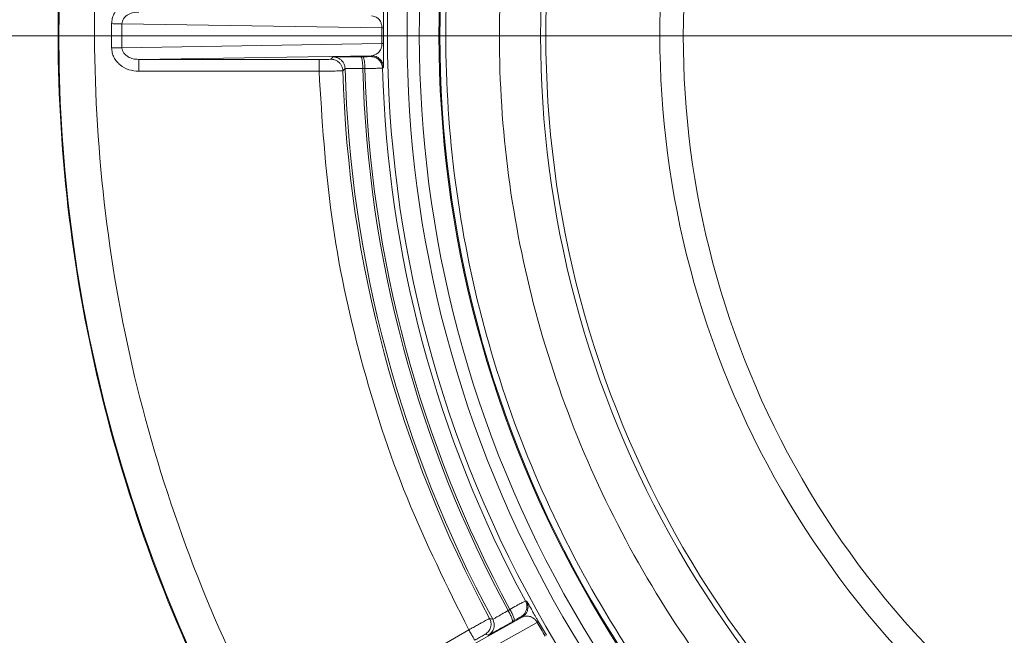
# Model space of a CAD drawing. Units: inches. Extents: x 0.83 to 10.54, y 0.32 to 8.02.
# Drawn here: x 4.48 to 4.6, y 7.23 to 7.3 of the extents above; entities that cross this region are included whole.
import ezdxf

# ---------------------------------------------------------------- set-up
doc = ezdxf.new("R2010")
doc.units = ezdxf.units.IN
doc.header["$MEASUREMENT"] = 0

# ---------------------------------------------------------------- blocks, each defined once
blk = doc.blocks.new('SW_CENTERMARKSYMBOL_0')
at = {"color": 0, "linetype": 'Continuous', "lineweight": 0}
blk.add_line((-0.01428571428571405, 0), (-0.2011519058682215, 0), dxfattribs=at)

msp = doc.modelspace()

# ---------------------------------------------------------------- linework, layer by layer
at = {"color": 7, "linetype": 'Continuous', "lineweight": 15}
for p, q in [((4.495855931286956, 7.299117547741885), (4.495855931286956, 7.301969573842656)), ((4.527820807740261, 7.301475606215678), (4.497084355191336, 7.301959412055284)), ((4.497084355191336, 7.299127709529259), (4.527820807740261, 7.299611515368863)), ((4.526589199110766, 7.298175078629369), (4.499060770454856, 7.297743569328487)), ((4.499060770454856, 7.297743569328487), (4.520385186970519, 7.297743569328487)), ((4.521791410725703, 7.297755742521195), (4.522056580995766, 7.298028350800573)), ((4.522759567160525, 7.297839928215342), (4.522745319706065, 7.2978480366931)), ((4.525310238647331, 7.298061874222831), (4.5255591500576, 7.298062251361332)), ((4.526488712652546, 7.298071847440952), (4.526589199110766, 7.298175078629369)), ((4.522480275148834, 7.297575386509445), (4.522494396890461, 7.297567319935964)), ((4.523462092378227, 7.29666002946468), (4.523196880203885, 7.296389956394111)), ((4.525803116763084, 7.296666084632826), (4.525554205352816, 7.296659296139818)), ((4.527994752397504, 7.29680650586781), (4.527894224035006, 7.296704259429922)), ((4.520385186970519, 7.296337555094694), (4.499060770454856, 7.296337555094694)), ((4.544779217549549, 7.233688585487604), (4.544917375953531, 7.233650284977672)), ((4.542730224076839, 7.232557505220606), (4.542949215832742, 7.232676094326845)), ((4.52032840667407, 7.218371817666307), (4.544384437348179, 7.231762329644637)), ((4.540554051120937, 7.231612102808642), (4.54091874405083, 7.231510820169143)), ((4.543435975923934, 7.231345004941797), (4.543220210797424, 7.231220842566609)), ((4.544384437348179, 7.231762329644637), (4.54424581799714, 7.231801468240124)), ((4.546169266253493, 7.231134142615793), (4.519308833690359, 7.216184875311004)), ((4.519625378605033, 7.21958943026701), (4.538092845267283, 7.230251638524842)), ((4.540385721636922, 7.229623074357496), (4.540019771578694, 7.22972657792372))]:
    msp.add_line(p, q, dxfattribs=at)
for radius, start, end in [(0.1397841894908968, 330.0000000000014, 150), (0.1374604725465848, 330.000000000001, 149.9999999999997), (0.1360158969900213, 330.000000000001, 149.9999999999997), (0.1336921800457098, 330.0000000000012, 149.9999999999995), (0.1335831346403715, 330.0000000000013, 149.9999999999999), (0.1216777654545472, 330.0000000000015, 149.9999999999999), (0.1210629921259846, 330.0000000000011, 149.9999999999998), (0.1075767995847716, 330.0000000000014, 149.9999999999995), (0.1048137983916642, 330.0000000000015, 149.9999999999993), (0.1397841894908968, 150, 330.0000000000014), (0.1374604725465848, 149.9999999999997, 330.000000000001), (0.1360158969900213, 149.9999999999997, 330.000000000001), (0.1336921800457098, 149.9999999999995, 330.0000000000012), (0.1335831346403715, 149.9999999999999, 330.0000000000013), (0.1216777654545472, 149.9999999999999, 330.0000000000015), (0.1210629921259846, 149.9999999999998, 330.0000000000011), (0.1075767995847716, 149.9999999999995, 330.0000000000014), (0.1048137983916642, 149.9999999999993, 330.0000000000015), (0.1786079192033251, 169.2923949613791, 251.8296959518176), (0.1711755086382492, 179.526082061817, 180.4739179381841), (0.1404363190722539, 179.6197349226286, 180.3802650773722), (0.1402587830045028, 179.6197349226319, 180.3802650773689), (0.1448440157611524, 181.536391652967, 208.4636083470349), (0.1427526705112729, 181.5591936327809, 208.4408063672211), (0.1425036501623819, 181.5604759092099, 208.4408063672211), (0.1404123049125006, 181.5668333890953, 208.4331666109066), (0.1451166195021527, 181.6401716402945, 208.3598294942812), (0.1404363190722538, 209.6197349226302, 210.3802650773723), (0.1402587830045031, 209.6197349226301, 210.3802650773723)]:
    msp.add_arc((4.668254024505706, 7.300543560330316), radius, start, end, dxfattribs=at)
for points, knots in [([(4.553176457686772, 7.366983620890075), (4.556269824094474, 7.371900868439248), (4.562450612967422, 7.381725914984583), (4.574056213818534, 7.394767216556847), (4.58712551883276, 7.406270276841336), (4.60162527571743, 7.415950121842273), (4.61725587652526, 7.423661799679786), (4.63376441239615, 7.429261784329278), (4.650860401434948, 7.432665658516136), (4.668254737232582, 7.433804914747875), (4.685647788802974, 7.432662336168412), (4.702744092775673, 7.429264392983168), (4.719250733417379, 7.423661740883495), (4.734883333127573, 7.415949206878893), (4.749378894504463, 7.406267359000632), (4.76248422929197, 7.394773317832574), (4.773975228770087, 7.38166652772595), (4.783661540872687, 7.367174838519255), (4.791371971049999, 7.35154091966001), (4.796972272624359, 7.335033142135669), (4.800376854293303, 7.317936078224696), (4.801513312414711, 7.30054351569645), (4.800380152978632, 7.283146351444771), (4.796952811837673, 7.266076469542011), (4.791461118040441, 7.249505342897494), (4.786043100269059, 7.239240597847632), (4.783331586534131, 7.234103479742328)], [0, 0, 0, 0, 0.04171819264836334, 0.08335622326486467, 0.1250047662782391, 0.1666484713690077, 0.2083469146869218, 0.2499993348503111, 0.2916545014359542, 0.3333505668089495, 0.3749988909282186, 0.4166502044351342, 0.4583472413338625, 0.4999983419977672, 0.5416533937453307, 0.5833499019202081, 0.624998615513212, 0.6666504857135849, 0.7083475042133036, 0.7500000679208361, 0.7916565150180062, 0.8333552638015463, 0.8749960972435702, 0.9166479745470907, 0.9582854520995859, 1, 1, 1, 1]), ([(4.558661392419576, 7.363816893662854), (4.561603156690014, 7.368494293895505), (4.567486686959547, 7.377849097109372), (4.578538607604292, 7.390268481178254), (4.590990943010782, 7.401230389277833), (4.604801341104582, 7.410448693759698), (4.619687773952457, 7.417792059581386), (4.63540777792294, 7.423127771247952), (4.651689097074367, 7.426366452376812), (4.668254035769644, 7.427452133712246), (4.684818923937974, 7.42636643485587), (4.701100388165353, 7.423127842625618), (4.716819836344423, 7.417791799430947), (4.731708325512037, 7.410449633373854), (4.745511081985296, 7.401226907195803), (4.757991948748725, 7.390281473379371), (4.768937390833896, 7.37780061039834), (4.778160068631986, 7.363997847298804), (4.785502311166768, 7.349109356723901), (4.790838187636863, 7.333389982072236), (4.794077334075291, 7.317108199723533), (4.795160989410421, 7.300544490005292), (4.79408292923975, 7.283975183999841), (4.790815801487667, 7.267710198096683), (4.785586259205695, 7.251929261546818), (4.780426527595371, 7.242156571848234), (4.777846662277396, 7.237270227921687)], [0, 0, 0, 0, 0.04166664919715816, 0.08333332287872797, 0.1249999965602978, 0.1666666750580742, 0.2083333206693933, 0.249999993680638, 0.2916666688885383, 0.333333345514191, 0.3750000221398438, 0.4166666973477441, 0.4583333204181562, 0.5000000133303036, 0.54166669182808, 0.5833333655096499, 0.6250000391912196, 0.6666666883883777, 0.7083333456627932, 0.750000018674038, 0.7916666938819382, 0.833333370507591, 0.8749999945064394, 0.9166666697143396, 0.9583333427255845, 1, 1, 1, 1]), ([(4.783331586534131, 7.234103479742328), (4.780238222621264, 7.229186246618889), (4.774057426264171, 7.219361209076452), (4.762451828450971, 7.206319926108812), (4.749382545695647, 7.194816827639878), (4.734882791653932, 7.18513698152565), (4.719252171599151, 7.177425316371999), (4.702743623309892, 7.171825364631562), (4.68564763897613, 7.168421491593295), (4.668253310899056, 7.167282197432903), (4.650860268698023, 7.168424794862765), (4.63376395886851, 7.17182269964489), (4.617257322804805, 7.177425363530637), (4.601624713743255, 7.185137888793188), (4.587129173522541, 7.194819766569559), (4.574023818633509, 7.206313784290612), (4.56253280446081, 7.219420579126618), (4.552846504691547, 7.233912283098712), (4.545136087586095, 7.249546219066751), (4.539535806084752, 7.266053990682315), (4.536131178471157, 7.283151047144035), (4.534994740469512, 7.300543605481528), (4.5361278683055, 7.317940780995319), (4.539555256404251, 7.335010649286471), (4.54504694282257, 7.35158176825397), (4.550464947505652, 7.361846502509885), (4.553176457686772, 7.366983620890075)], [0, 0, 0, 0, 0.04171809907093831, 0.08335620445107828, 0.1250046758242951, 0.1666484544669491, 0.2083468794604861, 0.2499993349324156, 0.2916545054050445, 0.3333505278340449, 0.3749988558396612, 0.4166501634393657, 0.4583472042289868, 0.4999983087794978, 0.5416533923140221, 0.5833498712626806, 0.6249986052984906, 0.6666505768566101, 0.7083475208787862, 0.750000136034881, 0.7916565475624232, 0.8333553002370159, 0.8749961359207611, 0.916648081067063, 0.9582854593115506, 1, 1, 1, 1]), ([(4.777846662277396, 7.237270227921687), (4.774904899155753, 7.232592819841264), (4.769021374279825, 7.223238005854521), (4.757969445329157, 7.210818621654433), (4.745517118993916, 7.199856707148347), (4.731706696631079, 7.190638430684205), (4.716820280603774, 7.183295039624701), (4.70110026612473, 7.177959351374096), (4.684818957266849, 7.174720677157002), (4.668254019114394, 7.173634952886869), (4.65168913036649, 7.174720692948349), (4.635407666790172, 7.177959289502668), (4.619688195765222, 7.183295279158082), (4.60479973886722, 7.190637504810304), (4.590996964397818, 7.199860187331495), (4.578516108545958, 7.210805630275027), (4.567570655020718, 7.223286491195292), (4.558347996448348, 7.237089275184523), (4.551005724214074, 7.251977756831515), (4.545669882410097, 7.267697144503777), (4.542430739819824, 7.283978915110186), (4.541347040601039, 7.30054262451914), (4.542425142070933, 7.317111930559858), (4.545692267938548, 7.333376918839107), (4.5509217785154, 7.349157866762282), (4.556081520852377, 7.358930550859219), (4.558661392419576, 7.363816893662854)], [0, 0, 0, 0, 0.04166669117085179, 0.08333336297461195, 0.1250000347783721, 0.1666666820977218, 0.2083333964582374, 0.2500000006982338, 0.2916666740283243, 0.3333333522255221, 0.3750000304227198, 0.4166667037528103, 0.4583333579336574, 0.5000000249933734, 0.5416666723127229, 0.5833333441164831, 0.6250000159202432, 0.666666707091095, 0.708333374150811, 0.750000028331658, 0.7916667016617486, 0.8333333272321486, 0.8750000054293464, 0.916666678759437, 0.9583333329402841, 1, 1, 1, 1]), ([(4.612526450165833, 7.130750643206925), (4.605809533056546, 7.133216326984397), (4.592375691425337, 7.138147697260415), (4.573532028151023, 7.148537079649517), (4.555994139139471, 7.160938879323286), (4.540087590857761, 7.175397185281834), (4.52602156286807, 7.19164415581183), (4.514004148334396, 7.20946193431356), (4.504205739799919, 7.228589999181332), (4.496772185592735, 7.248753308233892), (4.491793729084686, 7.269664455374538), (4.489403946469244, 7.291010907951931), (4.489406879109898, 7.312528880280987), (4.491576560298354, 7.326673814247201), (4.492661400571399, 7.333746279136397)], [0, 0, 0, 0, 0.08333328869118359, 0.1666666693470832, 0.2500000473397302, 0.3333332619606382, 0.4166666374071825, 0.5000000302721493, 0.5833332742003494, 0.6666666998120745, 0.7499999032279432, 0.8333332833943914, 0.9166666663692961, 0.9999999999999999, 0.9999999999999999, 0.9999999999999999, 0.9999999999999999]), ([(4.496900604933082, 7.332944671253783), (4.495841538624984, 7.326035999710085), (4.493725093513077, 7.312229664821864), (4.493721978153093, 7.291230625412252), (4.496054372318541, 7.270409484266233), (4.500911194011226, 7.250004271102702), (4.508163944276188, 7.230327651907714), (4.517728887326645, 7.211661848879892), (4.529454263529026, 7.194271763469739), (4.543181214565217, 7.178417985594209), (4.558703413006841, 7.164310425617742), (4.575809263101182, 7.15221254158731), (4.59419843606328, 7.142073572076669), (4.607310559852838, 7.137259034056675), (4.613871849861755, 7.134849845376401)], [0, 0, 0, 0, 0.08341605458302506, 0.1666991949672206, 0.2500075745596603, 0.3332974840856354, 0.4166843283465436, 0.4999999524921416, 0.5833101639132151, 0.6666969496980838, 0.7499923102263398, 0.8332951828856092, 0.9165811222860629, 1, 1, 1, 1]), ([(4.495855931286956, 7.301969573842656), (4.495873648969297, 7.30216944807352), (4.495908196281653, 7.302559178364004), (4.496120430719914, 7.303112713891617), (4.496445687282723, 7.303601778362083), (4.497006138948058, 7.304151081815794), (4.497886239732853, 7.304642746688168), (4.498668646494087, 7.304713904073414), (4.499060770454856, 7.304749566489849)], [0, 0, 0, 0, 0.1279494643265252, 0.2494857975633831, 0.3749369552419242, 0.5011748647211521, 0.7500005144791557, 1, 1, 1, 1]), ([(4.527994752397504, 7.304280615716731), (4.528002207708711, 7.304190728937198), (4.528013390886207, 7.304055896227744), (4.528009741917859, 7.303157225018645), (4.528005018918077, 7.302441180539132), (4.528001169444281, 7.301910259288298), (4.527999288402721, 7.301623129703059), (4.527998314261119, 7.3014744328959)], [0, 0, 0, 0, 0.4991609286794433, 0.7487554990519724, 0.8745831791508979, 0.9350499503253527, 1, 1, 1, 1]), ([(4.497084355191336, 7.301959412055284), (4.497093914548078, 7.302057883049042), (4.497113372262073, 7.302258317082961), (4.497250423082507, 7.302536784569251), (4.497452941721342, 7.302781164474082), (4.497806549904778, 7.303058376865245), (4.498351626542284, 7.303293482269747), (4.498820739734078, 7.30332660458903), (4.499060770454856, 7.303343552256054)], [0, 0, 0, 0, 0.1072498003115137, 0.2183029671243836, 0.3354624985908007, 0.4595337304742363, 0.723460114744332, 1, 1, 1, 1]), ([(4.526589199110766, 7.302912042955173), (4.526835325009543, 7.302865246499935), (4.52719667577083, 7.302796542089673), (4.527588188230673, 7.302355423388263), (4.527750813508875, 7.301989150743856), (4.527803208874678, 7.30173789233847), (4.52781891102488, 7.301588550401989), (4.527820185073134, 7.30151268433118), (4.527820807740261, 7.301475606215678)], [0, 0, 0, 0, 0.5466622596270331, 0.8025844686157388, 0.9137918335287457, 0.9598504427104548, 0.9803776588583191, 1, 1, 1, 1]), ([(4.497084355191336, 7.301959412055284), (4.497015395332399, 7.301959982391038), (4.496877471678571, 7.301961123095099), (4.49657578081326, 7.301963630894408), (4.496229740190701, 7.301966471009685), (4.495980533098772, 7.301968539574595), (4.495855931286955, 7.301969573842656)], [0, 0, 0, 0, 0.2499928148073707, 0.4999998982118424, 0.7500034284404824, 1, 1, 1, 1]), ([(4.527998314261119, 7.3014744328959), (4.527989807584483, 7.301474492261002), (4.527972794167367, 7.301474610991649), (4.52787147000937, 7.301475274473506), (4.527820807740261, 7.301475606215678)], [0, 0, 0, 0, 0.4999981237298992, 1, 1, 1, 1]), ([(4.497084355191336, 7.299127709529259), (4.497015395332399, 7.299127139193504), (4.496877471678571, 7.299125998489444), (4.49657578081326, 7.299123490690135), (4.496229740190701, 7.299120650574856), (4.495980533098772, 7.299118582009946), (4.495855931286955, 7.299117547741885)], [0, 0, 0, 0, 0.2499928148073707, 0.4999998982118424, 0.7500034284404824, 1, 1, 1, 1]), ([(4.499060770454856, 7.296337555094694), (4.4986685695159, 7.296373150498304), (4.497886012520508, 7.296444173867533), (4.497005738689476, 7.296937306670713), (4.496444146349589, 7.297484563837335), (4.496121235603736, 7.297974453118615), (4.495908799498559, 7.298526436678885), (4.49587386494861, 7.298917034324035), (4.495855931286956, 7.299117547741885)], [0, 0, 0, 0, 0.2499930200346303, 0.4988100924690727, 0.6258518625621594, 0.7499667207918582, 0.8716453414061843, 1, 1, 1, 1]), ([(4.499060770454856, 7.297743569328487), (4.498844158493505, 7.297756866434984), (4.498411051830738, 7.297783453449768), (4.497936428951276, 7.297969413107278), (4.497565218588735, 7.298206834815797), (4.497315527125884, 7.298443606687565), (4.497121366197401, 7.298789222912547), (4.497096289280808, 7.299018565520533), (4.497084355191336, 7.299127709529259)], [0, 0, 0, 0, 0.249714067811691, 0.4992929563138942, 0.5730024523569734, 0.7500996561496597, 0.8810725771835255, 1, 1, 1, 1]), ([(4.527820807740261, 7.299611515368863), (4.527820177918622, 7.299574596865638), (4.527818886864999, 7.299498918666483), (4.52780330007814, 7.299349924843303), (4.52775128979089, 7.299099864646389), (4.527589444415208, 7.29873357289273), (4.527197878296801, 7.298290920575894), (4.526835983019541, 7.298222045782214), (4.526589199110766, 7.298175078629369)], [0, 0, 0, 0, 0.01954094371454149, 0.04005642972749578, 0.08597571946149346, 0.1961884986470297, 0.4518642361841814, 1, 1, 1, 1]), ([(4.527820807740261, 7.299611515368863), (4.52787147000937, 7.299611847111036), (4.527972794167367, 7.299612510592893), (4.527989807584483, 7.299612629323541), (4.527998314261119, 7.299612688688642)], [0, 0, 0, 0, 0.5000018762701007, 1, 1, 1, 1]), ([(4.527998314261119, 7.299612688688642), (4.527999878307009, 7.29937666110385), (4.528003109522223, 7.29888904374683), (4.528007741212795, 7.298259849564954), (4.528010612452783, 7.297740960525412), (4.528011989001486, 7.297015431005346), (4.528002193485303, 7.29689669940555), (4.527994752397504, 7.29680650586781)], [0, 0, 0, 0, 0.1031791676788104, 0.2131613264067412, 0.343003886364738, 0.5009180043795578, 1, 1, 1, 1]), ([(4.499060770454856, 7.297743569328487), (4.499060770454856, 7.297721075955131), (4.499060770454856, 7.297676089481195), (4.499060770454856, 7.297350356181711), (4.499060770454856, 7.296887224669566), (4.499060770454856, 7.296520777073222), (4.499060770454856, 7.296337555094694)], [0, 0, 0, 0, 0.2500001735657864, 0.4999973153928244, 0.7500011405273372, 1, 1, 1, 1]), ([(4.520385186970519, 7.297743569328487), (4.520570700076805, 7.297743753638585), (4.520937382894838, 7.297744117943551), (4.521398527476634, 7.297746943842695), (4.521723372004068, 7.297750934213647), (4.52176864308647, 7.297754133528419), (4.521791410725703, 7.297755742521195)], [0, 0, 0, 0, 0.252973712793198, 0.5000245845320497, 0.7485533969832004, 1, 1, 1, 1]), ([(4.520385186970519, 7.296337555094694), (4.520385186970519, 7.296520777073222), (4.520385186970519, 7.296887224669566), (4.520385186970519, 7.297350356181711), (4.52038518697052, 7.297676089481195), (4.520385186970519, 7.297721075955131), (4.520385186970519, 7.297743569328487)], [0, 0, 0, 0, 0.2499988594726628, 0.5000026846071757, 0.7499998264342137, 1, 1, 1, 1]), ([(4.521791410725703, 7.297755742521195), (4.521907905254274, 7.297748376516362), (4.52214906269653, 7.297733128015793), (4.522367405789099, 7.297629141079061), (4.522480275148834, 7.297575386509445)], [0, 0, 0, 0, 0.4830642068526338, 1, 1, 1, 1]), ([(4.522056580995766, 7.298028350800573), (4.522106480889701, 7.298032316754426), (4.522206267646009, 7.298040247626409), (4.522934441550514, 7.298050653041138), (4.523987697301904, 7.29805861477225), (4.524869351244267, 7.298060787640013), (4.525310238647331, 7.298061874222831)], [0, 0, 0, 0, 0.250031678562742, 0.4999980603246819, 0.7499647581458416, 0.9999999999999999, 0.9999999999999999, 0.9999999999999999, 0.9999999999999999]), ([(4.522745319706065, 7.2978480366931), (4.522632464169638, 7.297901784389856), (4.522414160624202, 7.298005751932186), (4.522173047030795, 7.298020990200618), (4.522056580995766, 7.298028350800573)], [0, 0, 0, 0, 0.5169661179924026, 1, 1, 1, 1]), ([(4.523462092378227, 7.29666002946468), (4.523451395870631, 7.296771333721944), (4.523429266052578, 7.297001609159014), (4.523287250444065, 7.297330453049266), (4.523067184612142, 7.297629561346556), (4.522862172895533, 7.297769760391378), (4.522759567160525, 7.297839928215342)], [0, 0, 0, 0, 0.2332383515129175, 0.482542758524434, 0.7410192867238835, 1, 1, 1, 1]), ([(4.525554121544261, 7.296662501817072), (4.525550063298779, 7.296846125699848), (4.525541946801145, 7.297213373767238), (4.52548465036744, 7.297675755559817), (4.525403683507799, 7.297999047455773), (4.525339822542232, 7.298040973848805), (4.525307892007773, 7.298061937079248)], [0, 0, 0, 0, 0.2499997997421124, 0.5000000104276622, 0.7499996006127686, 1, 1, 1, 1]), ([(4.5255591500576, 7.298062251361332), (4.525686760019641, 7.298062584190839), (4.525937652250031, 7.298063238562458), (4.526236208939104, 7.298065459977726), (4.526443266953982, 7.298068405317689), (4.526473334655543, 7.298070682689107), (4.526488712652546, 7.298071847440952)], [0, 0, 0, 0, 0.2542685171467772, 0.4999139123944247, 0.7442331153536902, 0.9999999999999999, 0.9999999999999999, 0.9999999999999999, 0.9999999999999999]), ([(4.525803242475918, 7.296662899907711), (4.525799205869976, 7.296845478912498), (4.525791132562316, 7.297210641254117), (4.525734515514547, 7.297671356918048), (4.525654285347112, 7.297995257469576), (4.525590861564246, 7.298039920244723), (4.5255591500576, 7.298062251361332)], [0, 0, 0, 0, 0.2499947327911009, 0.4999953971948662, 0.7500007320860245, 0.9999999999999999, 0.9999999999999999, 0.9999999999999999, 0.9999999999999999]), ([(4.526488712652546, 7.298071847440952), (4.526669745191645, 7.298051444690007), (4.527031793610046, 7.29801064106571), (4.527491293588529, 7.297696188510522), (4.527818206495101, 7.297245467500107), (4.527868884820847, 7.296884662363404), (4.527894224035006, 7.296704259429922)], [0, 0, 0, 0, 0.2500095851411279, 0.4999961627690867, 0.7499975753873042, 1, 1, 1, 1]), ([(4.526589199110766, 7.298175078629369), (4.526770305162239, 7.298154656511961), (4.527132519458863, 7.298113812029779), (4.527592187217909, 7.297799121825875), (4.527919023375176, 7.297348004246858), (4.527969508981653, 7.296987008247807), (4.527994752397504, 7.29680650586781)], [0, 0, 0, 0, 0.2499988759132504, 0.5000007799815386, 0.7499943228001142, 1, 1, 1, 1]), ([(4.522494396890461, 7.297567319935964), (4.522596850721116, 7.297497302470801), (4.522801532829183, 7.297357421684701), (4.523021351506045, 7.297058986433347), (4.523163533757056, 7.296730924691968), (4.523186013316394, 7.296501070605163), (4.523196880203885, 7.296389956394111)], [0, 0, 0, 0, 0.258994085757222, 0.51741799316695, 0.7667140936982617, 1, 1, 1, 1]), ([(4.525554121544261, 7.296662501817072), (4.525253211118775, 7.296665510277098), (4.524663162636006, 7.296671409498673), (4.523986333020876, 7.296672175094826), (4.523548333573067, 7.296669225418712), (4.523490423328104, 7.296663050412073), (4.523462092378227, 7.29666002946468)], [0, 0, 0, 0, 0.2655585171596779, 0.5207277211604631, 0.7655295894870965, 1, 1, 1, 1]), ([(4.525803242475918, 7.296662899907711), (4.526109017856464, 7.296667983372764), (4.526705501259358, 7.296677899810534), (4.527381515669695, 7.296690897962609), (4.527810607160454, 7.296700082479229), (4.52786688087103, 7.296702893544766), (4.527894224035006, 7.296704259429922)], [0, 0, 0, 0, 0.2699878669537263, 0.5266718377817983, 0.77001179730503, 1, 1, 1, 1]), ([(4.520385186970519, 7.296337555094694), (4.520593272630676, 7.296340652187044), (4.521002310010687, 7.296346740192048), (4.521575760805959, 7.296356255550569), (4.522077712134353, 7.296365086916387), (4.522615521432739, 7.296375070263769), (4.523088176574389, 7.296384647048411), (4.523161673286662, 7.296388236803923), (4.523196880203885, 7.296389956394111)], [0, 0, 0, 0, 0.1423167724956847, 0.2797544035927934, 0.412312754002573, 0.5399901740889217, 0.7796428253480483, 1, 1, 1, 1]), ([(4.538092845267283, 7.230251638524842), (4.535524682194272, 7.235410487778388), (4.530392830393802, 7.245719198353821), (4.525088403227343, 7.262182185117523), (4.521450475993587, 7.279091988703655), (4.520740500427507, 7.290585518155026), (4.520385186970519, 7.296337555094694)], [0, 0, 0, 0, 0.2502180761608964, 0.5000002134409961, 0.7497707510750303, 1, 1, 1, 1]), ([(4.544779217549549, 7.233688585487604), (4.544754852059565, 7.233676097697866), (4.544704706820727, 7.233650397283081), (4.544328548075236, 7.233443786336291), (4.543736586231588, 7.233117063095204), (4.543215037322079, 7.232827398441946), (4.542947665374463, 7.232678901913459)], [0, 0, 0, 0, 0.229985753759701, 0.4733206908349687, 0.7299979539916487, 0.9999999999999999, 0.9999999999999999, 0.9999999999999999, 0.9999999999999999]), ([(4.544779217549549, 7.233688585487604), (4.544828411399446, 7.233579253217095), (4.544926796352131, 7.233360594781471), (4.544962025230406, 7.232999738767369), (4.544916920680882, 7.232639979312349), (4.544812575014385, 7.232424083678116), (4.544760402528807, 7.232316136580345)], [0, 0, 0, 0, 0.2500019860655163, 0.4999900113843261, 0.7499966716807037, 1, 1, 1, 1]), ([(4.544899063784123, 7.232276997984859), (4.544951254759164, 7.232385013964667), (4.545055642303914, 7.232601057503174), (4.545100719809558, 7.232961075326609), (4.545065268001567, 7.233322170615132), (4.544966671899171, 7.233540916637765), (4.544917375953531, 7.233650284977672)], [0, 0, 0, 0, 0.2499838712117158, 0.499994539718248, 0.7500079476746242, 1, 1, 1, 1]), ([(4.544917375953531, 7.233650284977672), (4.544968791491549, 7.233576176816395), (4.54504591625207, 7.233465012479473), (4.545492069418865, 7.232684890761423), (4.545846058863168, 7.23206247208705), (4.546108113481808, 7.231600718562539), (4.54625008032003, 7.231351138487815), (4.546323599708715, 7.231221890173554)], [0, 0, 0, 0, 0.4991625730474235, 0.7487579706787104, 0.8745840755960882, 0.9350517190572248, 1, 1, 1, 1]), ([(4.54091874405083, 7.231510820169143), (4.540944791053509, 7.231522377503245), (4.540998032647178, 7.231546001368675), (4.54137884525985, 7.231762392275419), (4.541964603981026, 7.232101537758412), (4.542472649766608, 7.232401651650702), (4.542731732630841, 7.232554697633991)], [0, 0, 0, 0, 0.2344715115576097, 0.4792734542158074, 0.7344504594023608, 1, 1, 1, 1]), ([(4.542731732630841, 7.232554697633991), (4.542819539870159, 7.232394564799316), (4.542995155857154, 7.232074296379195), (4.543176543854018, 7.23164699558027), (4.543268935743769, 7.23132640065606), (4.5432363687659, 7.231255973001404), (4.54322008508459, 7.231220758758052)], [0, 0, 0, 0, 0.2499989429929789, 0.5000021804818185, 0.7499981367121451, 0.9999999999999999, 0.9999999999999999, 0.9999999999999999, 0.9999999999999999]), ([(4.542947665374463, 7.232678943817737), (4.543035958026771, 7.23251787318966), (4.543212535536157, 7.232195746154193), (4.543394179160907, 7.231766693981678), (4.543485668650983, 7.231446221854074), (4.543451311020418, 7.231377989727474), (4.54343413213571, 7.231343873526297)], [0, 0, 0, 0, 0.2500146412455702, 0.5000072090662475, 0.7500025941868359, 1, 1, 1, 1]), ([(4.540554051120937, 7.231612102808642), (4.540522680500626, 7.231595991945623), (4.540457198053086, 7.23156236243075), (4.540042991937756, 7.231334289983274), (4.539572173071752, 7.231073960392428), (4.539133085373989, 7.230830650929018), (4.538631772091895, 7.230552208862111), (4.538274562366961, 7.230352985808821), (4.538092845267283, 7.230251638524842)], [0, 0, 0, 0, 0.2204070695740328, 0.4600736047691234, 0.5877546253089718, 0.7202957190760236, 0.8577108988103568, 1, 1, 1, 1]), ([(4.540554051120937, 7.231612102808642), (4.540620681271544, 7.23145043809722), (4.540723078831492, 7.23120199093286), (4.540727305236374, 7.230837574534279), (4.540679121268212, 7.23055820368432), (4.540573578194522, 7.230295092196014), (4.540378834334746, 7.229987043016468), (4.540161314113943, 7.229829253260969), (4.540019771578694, 7.22972657792372)], [0, 0, 0, 0, 0.2398501606948513, 0.3686029670417657, 0.499998367411559, 0.6313974010329468, 0.7601466835367477, 1, 1, 1, 1]), ([(4.540385721636922, 7.229623074357496), (4.540527400139719, 7.229725871998592), (4.540745160403181, 7.229883872266566), (4.54093996384115, 7.230192393754309), (4.541045380690744, 7.230455945130875), (4.541093374454126, 7.230735699817716), (4.541088648529017, 7.231100546966855), (4.540985716853547, 7.231349099027181), (4.54091874405083, 7.231510820169143)], [0, 0, 0, 0, 0.2398217104547805, 0.368606653948887, 0.4999955411582217, 0.631414047496803, 0.7601784468347305, 1, 1, 1, 1]), ([(4.54424581799714, 7.231801468240124), (4.54423172782873, 7.231794677088748), (4.544204025434982, 7.23178132514405), (4.544024792628155, 7.231681195848781), (4.543765343759502, 7.231534050950692), (4.543547430669276, 7.231408976199777), (4.543435975923934, 7.231345004941797)], [0, 0, 0, 0, 0.2542750960550578, 0.4999250985255678, 0.7442295883312832, 1, 1, 1, 1]), ([(4.544760402528807, 7.232316136580345), (4.544691567896971, 7.232213429270391), (4.544553898959971, 7.232008015137905), (4.544348511488964, 7.231870317097138), (4.54424581799714, 7.231801468240124)], [0, 0, 0, 0, 0.5000011864365538, 1, 1, 1, 1]), ([(4.544384437348179, 7.231762329644637), (4.544487149398011, 7.231831159432777), (4.544692581124992, 7.231968824120305), (4.54483023452747, 7.232174270820716), (4.544899063784123, 7.232276997984859)], [0, 0, 0, 0, 0.4999814358832668, 1, 1, 1, 1]), ([(4.544384437348179, 7.231762329644637), (4.544620970636969, 7.231844869338889), (4.544968238669594, 7.231966050578889), (4.545527977584057, 7.231779754233196), (4.545851842479688, 7.231543851283544), (4.546022884417747, 7.231352463900794), (4.546111137898691, 7.231230989902067), (4.546150181836055, 7.231165939043634), (4.546169266253493, 7.231134142615793)], [0, 0, 0, 0, 0.5466647100479333, 0.8025896876278368, 0.9137941034953393, 0.9598551619564895, 0.9803774696169584, 1, 1, 1, 1]), ([(4.538092845267283, 7.230251638524842), (4.538184447928982, 7.230092957655999), (4.538367653350934, 7.229775595747594), (4.538599220131825, 7.229374533900575), (4.53876213813357, 7.229092412972184), (4.538784600447634, 7.229053460137732), (4.538795831432041, 7.229033984019861)], [0, 0, 0, 0, 0.2499980686140068, 0.4999964061925521, 0.7500020456682881, 1, 1, 1, 1]), ([(4.543220210797424, 7.231220842566609), (4.542837846339586, 7.23100135395769), (4.542073220121391, 7.230562435691271), (4.541157100641164, 7.230042722196921), (4.54052130577446, 7.229687591333286), (4.540430920259678, 7.229644581876761), (4.540385721636922, 7.229623074357496)], [0, 0, 0, 0, 0.2500333371853811, 0.4999995190870823, 0.7499673131347017, 1, 1, 1, 1]), ([(4.546323599708715, 7.231221890173554), (4.546316200034888, 7.231217678749995), (4.54630140064193, 7.231209255877092), (4.54621331113953, 7.231159180420659), (4.546169266253493, 7.231134142615793)], [0, 0, 0, 0, 0.4999984693200027, 1, 1, 1, 1]), ([(4.540019771578694, 7.22972657792372), (4.539999163352346, 7.229716541460596), (4.539958428687, 7.229696703170797), (4.539673768180334, 7.229536988239373), (4.539273182406796, 7.22930893468621), (4.538955568178836, 7.22912599121644), (4.538795831432041, 7.229033984019861)], [0, 0, 0, 0, 0.2529680809442477, 0.5000221729927623, 0.7485476892255295, 1, 1, 1, 1])]:
    msp.add_open_spline(points, degree=3, knots=knots, dxfattribs=at)

# ---------------------------------------------------------------- block references
at = {"color": 7, "linetype": 'Continuous', "lineweight": 0}
msp.add_blockref('SW_CENTERMARKSYMBOL_0', (4.668254024505706, 7.300543560330316), dxfattribs=at)

doc.saveas('drawing.dxf')
